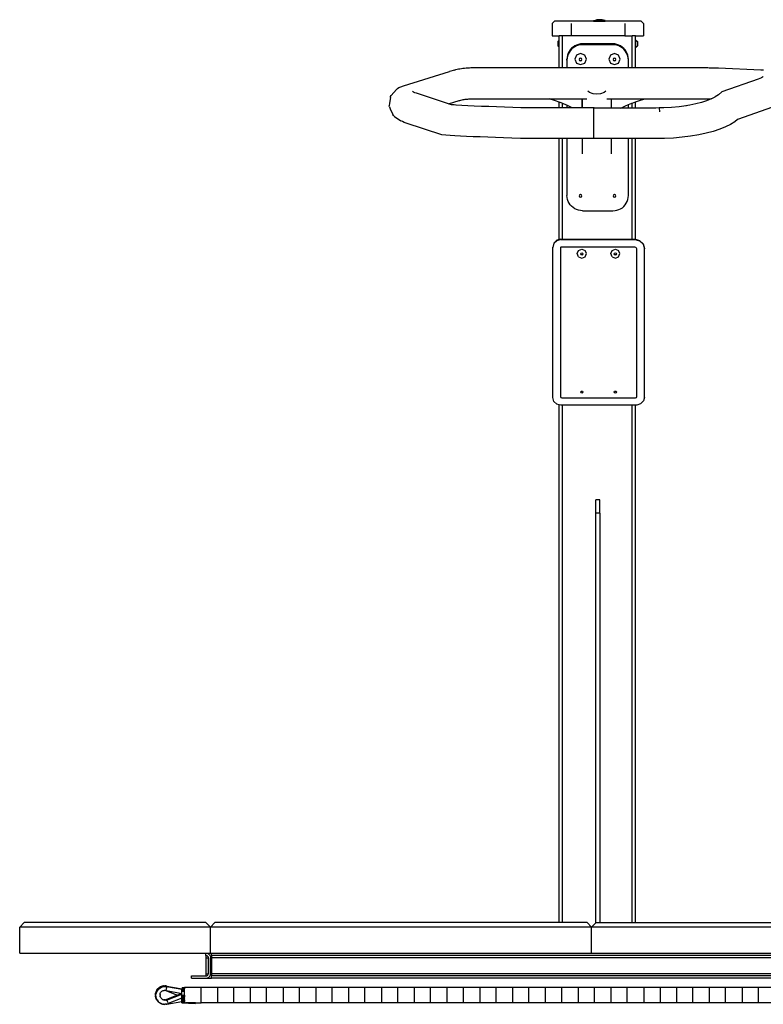
# Model space of a CAD drawing. Units: millimetres. Extents: x -494 to 1343, y -20 to 669.
# Drawn here: x 1193 to 1291, y 540 to 669 of the extents above; entities that cross this region are included whole.
import ezdxf

# ---------------------------------------------------------------- set-up
doc = ezdxf.new("R2010")
doc.units = ezdxf.units.MM
doc.header["$LTSCALE"] = 45
doc.layers.add('VP-SIDE', color=50, linetype='Continuous', plot=False)

# ---------------------------------------------------------------- blocks, each defined once
blk = doc.blocks.new('1121_side2')
at = {"color": 0}
for p, q in [((0.24, 64.46), (0.63, 64.56)), ((1.37, 64.56), (0.63, 64.56)), ((1.76, 64.46), (1.37, 64.56)), ((-4.88, 64.36), (-5.18, 64.06)), ((-5.18, 64.06), (-5.18, 62.46)), ((0.24, 64.36), (-4.88, 64.36)), ((-2.7, 64.06), (-2.7, 62.46)), ((0.24, 64.46), (0.24, 64.36)), ((0.24, 64.46), (1.76, 64.46)), ((0.24, 64.36), (1.76, 64.36)), ((1.76, 64.46), (1.76, 64.36)), ((6.52, 64.36), (1.76, 64.36)), ((4.35, 64.06), (4.35, 62.46)), ((6.52, 64.36), (6.82, 64.06)), ((6.82, 64.06), (6.82, 62.46)), ((-5.18, 62.46), (-4.24, 62.46)), ((-3.83, 62.46), (-4.24, 62.46)), ((-4.24, 61.88), (-4.24, 62.46)), ((-3.83, 58.28), (-3.83, 62.46)), ((-2.7, 62.46), (-3.83, 62.46)), ((4.35, 62.46), (-2.7, 62.46)), ((4.35, 62.46), (5.31, 62.46)), ((5.31, 58.28), (5.31, 62.46)), ((5.76, 62.46), (5.31, 62.46)), ((5.76, 58.28), (5.76, 62.46)), ((5.76, 62.46), (6.82, 62.46)), ((-4.24, 61.88), (-4.44, 61.69)), ((-4.44, 61.69), (-4.44, 61.15)), ((-4.24, 60.95), (-4.44, 61.15)), ((-4.24, 61.88), (-4.43, 61.69)), ((-4.43, 61.69), (-4.43, 61.15)), ((-4.24, 60.96), (-4.43, 61.15)), ((-4.24, 60.96), (-4.24, 61.88)), ((-4.24, 61.88), (-4.24, 61.88)), ((-4.24, 60.95), (-4.24, 60.96)), ((-4.24, 58.28), (-4.24, 60.95)), ((-2.64, 60.81), (-2.81, 60.61)), ((-2.44, 60.98), (-2.64, 60.81)), ((-2.44, 60.86), (-2.64, 60.68)), ((-2.22, 61.13), (-2.44, 60.98)), ((-2.22, 61), (-2.44, 60.86)), ((-1.98, 61.24), (-2.22, 61.13)), ((-1.98, 61.12), (-2.22, 61)), ((-1.72, 61.33), (-1.98, 61.24)), ((-1.72, 61.2), (-1.98, 61.12)), ((-1.46, 61.38), (-1.72, 61.33)), ((-1.46, 61.26), (-1.72, 61.2)), ((-1.2, 61.4), (-1.46, 61.38)), ((-1.2, 61.27), (-1.46, 61.26)), ((2.76, 61.4), (-1.2, 61.4)), ((-1.2, 61.27), (-1.2, 61.4)), ((2.76, 61.27), (-1.2, 61.27)), ((2.76, 61.27), (2.76, 61.4)), ((3.03, 61.38), (2.76, 61.4)), ((3.03, 61.26), (2.76, 61.27)), ((3.29, 61.33), (3.03, 61.38)), ((3.29, 61.2), (3.03, 61.26)), ((3.55, 61.24), (3.29, 61.33)), ((3.55, 61.12), (3.29, 61.2)), ((3.79, 61.13), (3.55, 61.24)), ((3.79, 61), (3.55, 61.12)), ((4.02, 60.98), (3.79, 61.13)), ((4.02, 60.85), (3.79, 61)), ((4.22, 60.8), (4.02, 60.98)), ((4.22, 60.68), (4.02, 60.85)), ((4.4, 60.6), (4.22, 60.8)), ((5.8, 61.89), (6, 61.69)), ((5.8, 60.95), (5.8, 61.89)), ((5.8, 60.95), (6, 61.15)), ((6, 61.69), (6, 61.15)), ((-3.22, 59.65), (-3.24, 59.39)), ((-3.22, 59.53), (-3.24, 59.26)), ((-3.17, 59.91), (-3.22, 59.65)), ((-3.17, 59.78), (-3.22, 59.53)), ((-3.08, 60.16), (-3.17, 59.91)), ((-3.08, 60.03), (-3.17, 59.78)), ((-2.96, 60.39), (-3.08, 60.16)), ((-2.96, 60.27), (-3.08, 60.03)), ((-2.81, 60.61), (-2.96, 60.39)), ((-2.81, 60.49), (-2.96, 60.27)), ((-2.64, 60.68), (-2.81, 60.49)), ((-1.97, 59.92), (-2.19, 59.4)), ((-2.19, 59.4), (-1.97, 58.88)), ((-1.44, 60.14), (-1.97, 59.92)), ((-1.57, 59.47), (-1.61, 59.35)), ((-1.44, 59.52), (-1.57, 59.47)), ((-0.91, 59.92), (-1.44, 60.14)), ((-1.31, 59.47), (-1.44, 59.52)), ((-1.26, 59.35), (-1.31, 59.47)), ((-0.69, 59.4), (-0.91, 59.92)), ((-0.91, 58.88), (-0.69, 59.4)), ((2.46, 59.92), (2.24, 59.4)), ((2.24, 59.4), (2.46, 58.88)), ((2.99, 60.14), (2.46, 59.92)), ((2.87, 59.47), (2.82, 59.35)), ((2.99, 59.52), (2.87, 59.47)), ((3.52, 59.92), (2.99, 60.14)), ((3.12, 59.47), (2.99, 59.52)), ((3.17, 59.35), (3.12, 59.47)), ((3.74, 59.4), (3.52, 59.92)), ((3.52, 58.88), (3.74, 59.4)), ((4.4, 60.48), (4.22, 60.68)), ((4.55, 60.38), (4.4, 60.6)), ((4.55, 60.26), (4.4, 60.48)), ((4.66, 60.14), (4.55, 60.38)), ((4.66, 60.02), (4.55, 60.26)), ((4.75, 59.89), (4.66, 60.14)), ((4.75, 59.77), (4.66, 60.02)), ((4.8, 59.63), (4.75, 59.89)), ((4.8, 59.51), (4.75, 59.77)), ((4.82, 59.37), (4.8, 59.63)), ((4.82, 59.24), (4.8, 59.51)), ((-17.46, 58.1), (-17.27, 58.13)), ((-17.27, 58.13), (-17.08, 58.17)), ((-17.08, 58.17), (-16.88, 58.2)), ((-16.88, 58.2), (-16.67, 58.22)), ((-16.67, 58.22), (-16.46, 58.24)), ((-16.46, 58.24), (-16.25, 58.26)), ((-16.25, 58.26), (-16.03, 58.27)), ((-16.03, 58.27), (-15.82, 58.28)), ((-15.82, 58.28), (-15.61, 58.28)), ((-15.61, 58.28), (-4.24, 58.28)), ((-4.24, 58.28), (-3.83, 58.28)), ((-3.83, 58.28), (-3.24, 58.28)), ((-3.24, 59.26), (-3.24, 59.39)), ((-3.24, 59.26), (-3.24, 58.28)), ((-3.24, 58.28), (4.82, 58.28)), ((-1.97, 58.88), (-1.44, 58.67)), ((-1.61, 59.35), (-1.62, 59.34)), ((-1.62, 59.34), (-1.57, 59.22)), ((-1.61, 59.35), (-1.57, 59.24)), ((-1.57, 59.24), (-1.44, 59.19)), ((-1.57, 59.22), (-1.44, 59.17)), ((-1.44, 59.19), (-1.31, 59.24)), ((-1.44, 59.17), (-1.31, 59.22)), ((-1.44, 58.67), (-0.91, 58.88)), ((-1.31, 59.24), (-1.26, 59.35)), ((-1.31, 59.22), (-1.26, 59.34)), ((-1.26, 59.34), (-1.26, 59.35)), ((2.46, 58.88), (2.99, 58.67)), ((2.82, 59.35), (2.87, 59.24)), ((2.82, 59.35), (2.82, 59.34)), ((2.82, 59.34), (2.87, 59.22)), ((2.87, 59.24), (2.99, 59.19)), ((2.87, 59.22), (2.99, 59.17)), ((2.99, 59.19), (3.12, 59.24)), ((2.99, 59.17), (3.12, 59.22)), ((2.99, 58.67), (3.52, 58.88)), ((3.12, 59.24), (3.17, 59.35)), ((3.12, 59.22), (3.17, 59.34)), ((3.17, 59.34), (3.17, 59.35)), ((4.82, 59.24), (4.82, 59.37)), ((4.82, 58.28), (4.82, 59.24)), ((4.82, 58.28), (5.31, 58.28)), ((5.31, 58.28), (5.76, 58.28)), ((5.76, 58.28), (14.74, 58.28)), ((14.74, 58.28), (14.91, 58.28)), ((14.91, 58.28), (15.09, 58.28)), ((15.09, 58.28), (15.26, 58.28)), ((15.26, 58.28), (15.43, 58.27)), ((15.43, 58.27), (15.6, 58.27)), ((15.6, 58.27), (15.77, 58.27)), ((15.77, 58.27), (15.93, 58.27)), ((15.93, 58.27), (16.09, 58.26)), ((16.09, 58.26), (16.24, 58.26)), ((16.24, 58.26), (16.39, 58.25)), ((16.39, 58.25), (16.53, 58.25)), ((16.53, 58.25), (16.66, 58.24)), ((16.66, 58.24), (22.21, 57.99)), ((-24.69, 55.89), (-18.62, 57.78)), ((-17.98, 57.96), (-18.62, 57.78)), ((-17.98, 57.96), (-17.82, 58.01)), ((-17.82, 58.01), (-17.64, 58.06)), ((-17.64, 58.06), (-17.46, 58.1)), ((22.08, 56.87), (21.83, 56.76)), ((22.26, 56.95), (22.08, 56.87)), ((22.21, 57.99), (22.55, 57.97)), ((22.39, 57.03), (22.26, 56.95)), ((22.49, 57.11), (22.39, 57.03)), ((-25.6, 55.41), (-25.46, 55.53)), ((-25.46, 55.53), (-25.27, 55.65)), ((-25.27, 55.65), (-25.02, 55.77)), ((-25.02, 55.77), (-24.69, 55.89)), ((21.83, 56.76), (17.09, 55.08)), ((-26.39, 54.34), (-26.51, 53.63)), ((-26.39, 54.34), (-26.36, 54.48)), ((-26.36, 54.48), (-26.27, 54.62)), ((-25.6, 55.41), (-26.27, 54.62)), ((-23.34, 55.05), (-23.47, 55.13)), ((-23.18, 54.98), (-23.34, 55.05)), ((-22.98, 54.91), (-23.18, 54.98)), ((-18.75, 53.52), (-22.98, 54.91)), ((-0.26, 55.03), (-0.49, 55.18)), ((0.2, 54.86), (-0.26, 55.03)), ((0.69, 54.8), (0.2, 54.86)), ((1.18, 54.86), (0.69, 54.8)), ((1.64, 55.03), (1.18, 54.86)), ((1.87, 55.18), (1.64, 55.03)), ((15.67, 54.17), (16.2, 54.44)), ((16.64, 54.71), (16.2, 54.44)), ((17.09, 55.08), (16.64, 54.71)), ((-26.51, 53.63), (-26.55, 53.26)), ((-26.52, 53.12), (-26.55, 53.26)), ((-26.52, 53.12), (-26.42, 52.88)), ((-18.75, 53.52), (-17.39, 53.95)), ((-18.39, 53.41), (-18.75, 53.52)), ((-18.01, 53.38), (-18.41, 53.4)), ((-18.01, 53.38), (-18.39, 53.41)), ((-17.81, 53.36), (-18.01, 53.38)), ((-17.76, 53.36), (-17.81, 53.36)), ((-17.04, 53.32), (-17.76, 53.36)), ((-17.39, 53.95), (-17.26, 53.98)), ((-17.26, 53.98), (-17.13, 54.02)), ((-17.13, 54.02), (-16.99, 54.05)), ((-16.24, 53.28), (-17.04, 53.32)), ((-16.99, 54.05), (-16.85, 54.08)), ((-16.85, 54.08), (-16.71, 54.1)), ((-16.71, 54.1), (-16.56, 54.12)), ((-16.56, 54.12), (-16.4, 54.14)), ((-16.4, 54.14), (-16.24, 54.16)), ((-16.24, 54.16), (-16.09, 54.17)), ((-15.38, 53.24), (-16.24, 53.28)), ((-16.09, 54.17), (-15.93, 54.18)), ((-15.93, 54.18), (-15.76, 54.18)), ((-15.76, 54.18), (-15.6, 54.18)), ((-15.6, 54.18), (-5.58, 54.18)), ((-14.46, 53.2), (-15.38, 53.24)), ((-13.48, 53.16), (-14.46, 53.2)), ((-12.46, 53.13), (-13.48, 53.16)), ((-11.41, 53.09), (-12.46, 53.13)), ((-10.34, 53.05), (-11.41, 53.09)), ((-9.27, 53.02), (-10.34, 53.05)), ((-4.24, 53.02), (-9.27, 53.02)), ((-4.75, 53.93), (-5.58, 54.18)), ((-5.58, 54.18), (-1.24, 54.18)), ((-4.24, 53.74), (-4.75, 53.93)), ((-4.24, 53.02), (-4.24, 53.74)), ((-3.88, 53.61), (-4.24, 53.74)), ((-3.83, 53.02), (-4.24, 53.02)), ((-3.83, 53.59), (-3.88, 53.61)), ((-3.83, 53.02), (-3.83, 53.59)), ((-3.24, 53.34), (-3.83, 53.59)), ((-3.24, 53.02), (-3.83, 53.02)), ((-3.24, 53.34), (-3.24, 53.02)), ((-3.06, 53.27), (-3.24, 53.34)), ((-2.55, 53.02), (-3.24, 53.02)), ((-2.55, 53.02), (-3.06, 53.27)), ((-1.24, 53.02), (-2.55, 53.02)), ((-1.24, 53.02), (-1.24, 54.18)), ((-1.24, 54.18), (-1.21, 54.18)), ((-1.21, 53.02), (-1.24, 53.02)), ((-1.21, 53.02), (-1.21, 54.18)), ((-1.21, 54.18), (-0.61, 54.18)), ((0.25, 53.02), (-1.21, 53.02)), ((0.25, 53.07), (0.25, 53.02)), ((0.25, 52.98), (0.25, 53.02)), ((2.59, 52.98), (0.25, 52.98)), ((0.25, 52.98), (0.25, 49)), ((1.98, 54.18), (2.59, 54.18)), ((2.59, 52.98), (2.59, 54.18)), ((2.59, 54.18), (2.63, 54.18)), ((2.63, 52.98), (2.59, 52.98)), ((2.63, 52.98), (2.63, 54.18)), ((2.63, 54.18), (6.97, 54.18)), ((3.85, 52.98), (2.63, 52.98)), ((3.85, 52.98), (4.45, 53.27)), ((4.82, 52.98), (3.85, 52.98)), ((4.45, 53.27), (4.82, 53.42)), ((4.82, 53.42), (5.27, 53.61)), ((4.82, 52.98), (4.82, 53.42)), ((5.31, 52.98), (4.82, 52.98)), ((5.27, 53.61), (5.31, 53.63)), ((5.31, 53.63), (5.76, 53.79)), ((5.31, 52.98), (5.31, 53.63)), ((5.76, 52.98), (5.31, 52.98)), ((5.76, 53.79), (6.14, 53.93)), ((5.76, 52.98), (5.76, 53.79)), ((8.41, 52.98), (5.76, 52.98)), ((6.14, 53.93), (6.97, 54.18)), ((6.97, 54.18), (14.74, 54.18)), ((8.86, 52.99), (8.41, 52.98)), ((9.45, 53), (8.86, 52.99)), ((8.86, 52.99), (8.92, 52.47)), ((10.47, 53.05), (9.45, 53)), ((11.48, 53.14), (10.47, 53.05)), ((12.08, 53.22), (11.48, 53.14)), ((12.88, 53.35), (12.08, 53.22)), ((12.45, 53.26), (12.08, 53.22)), ((13.67, 53.52), (12.88, 53.35)), ((14.4, 53.71), (13.67, 53.52)), ((15.07, 53.93), (14.4, 53.71)), ((14.74, 54.18), (14.93, 54.18)), ((14.93, 54.18), (15.13, 54.18)), ((15.67, 54.17), (15.07, 53.93)), ((15.13, 54.18), (15.32, 54.18)), ((15.32, 54.18), (15.52, 54.18)), ((15.52, 54.18), (15.67, 54.17)), ((23.71, 53.09), (19.13, 51.46)), ((-26.42, 52.88), (-26.08, 52.13)), ((-25.99, 52), (-26.08, 52.13)), ((-25.84, 51.87), (-25.99, 52)), ((-25.84, 51.87), (-25, 51.31)), ((-24.82, 51.2), (-25, 51.31)), ((-24.6, 51.09), (-24.82, 51.2)), ((-24.34, 51), (-24.6, 51.09)), ((-19.63, 49.46), (-24.34, 51)), ((17.56, 50.49), (16.8, 50.19)), ((18.22, 50.82), (17.56, 50.49)), ((18.77, 51.17), (18.22, 50.82)), ((19.13, 51.46), (18.77, 51.17)), ((-19.13, 49.42), (-19.63, 49.46)), ((-18.57, 49.38), (-19.13, 49.42)), ((-17.93, 49.34), (-18.57, 49.38)), ((-17.2, 49.3), (-17.93, 49.34)), ((-16.4, 49.26), (-17.2, 49.3)), ((-15.53, 49.22), (-16.4, 49.26)), ((-14.6, 49.18), (-15.53, 49.22)), ((-13.62, 49.15), (-14.6, 49.18)), ((-12.6, 49.11), (-13.62, 49.15)), ((-11.54, 49.07), (-12.6, 49.11)), ((-10.46, 49.03), (-11.54, 49.07)), ((11.89, 49.14), (10.75, 49.04)), ((12.99, 49.28), (11.89, 49.14)), ((14.04, 49.46), (12.99, 49.28)), ((15.03, 49.67), (14.04, 49.46)), ((15.96, 49.91), (15.03, 49.67)), ((16.8, 50.19), (15.96, 49.91)), ((-9.33, 49), (-10.46, 49.03)), ((-4.24, 49), (-9.33, 49)), ((-4.24, 35.72), (-4.24, 49)), ((-3.83, 49), (-4.24, 49)), ((-3.83, 35.77), (-3.83, 49)), ((-3.24, 49), (-3.83, 49)), ((-1.21, 49), (-3.24, 49)), ((-3.24, 49), (-3.24, 41.51)), ((-1.21, 46.97), (-1.21, 49)), ((0.25, 49), (-1.21, 49)), ((0.25, 48.96), (0.25, 49)), ((2.59, 48.96), (0.25, 48.96)), ((2.59, 46.97), (2.59, 48.96)), ((4.82, 48.96), (2.59, 48.96)), ((5.31, 48.96), (4.82, 48.96)), ((4.82, 41.49), (4.82, 48.96)), ((5.31, 35.77), (5.31, 48.96)), ((5.76, 48.96), (5.31, 48.96)), ((5.76, 35.76), (5.76, 48.96)), ((8.45, 48.96), (5.76, 48.96)), ((8.93, 48.97), (8.45, 48.96)), ((9.58, 48.98), (8.93, 48.97)), ((10.75, 49.04), (9.58, 48.98)), ((-3.22, 41.25), (-3.24, 41.51)), ((-1.61, 41.46), (-1.62, 41.45)), ((-1.62, 41.45), (-1.57, 41.33)), ((-1.57, 41.57), (-1.61, 41.46)), ((-1.61, 41.46), (-1.57, 41.35)), ((-1.44, 41.63), (-1.57, 41.57)), ((-1.57, 41.35), (-1.44, 41.3)), ((-1.57, 41.33), (-1.44, 41.27)), ((-1.31, 41.57), (-1.44, 41.63)), ((-1.44, 41.3), (-1.31, 41.35)), ((-1.44, 41.27), (-1.31, 41.33)), ((-1.26, 41.46), (-1.31, 41.57)), ((-1.31, 41.35), (-1.26, 41.46)), ((-1.31, 41.33), (-1.26, 41.45)), ((-1.26, 41.45), (-1.26, 41.46)), ((2.83, 41.46), (2.82, 41.45)), ((2.82, 41.45), (2.88, 41.33)), ((2.88, 41.57), (2.83, 41.46)), ((2.83, 41.46), (2.88, 41.35)), ((3, 41.63), (2.88, 41.57)), ((2.88, 41.35), (3, 41.3)), ((2.88, 41.33), (3, 41.27)), ((3.13, 41.57), (3, 41.63)), ((3, 41.3), (3.13, 41.35)), ((3, 41.27), (3.13, 41.33)), ((3.18, 41.46), (3.13, 41.57)), ((3.13, 41.35), (3.18, 41.46)), ((3.13, 41.33), (3.18, 41.45)), ((3.18, 41.45), (3.18, 41.46)), ((4.8, 41.23), (4.82, 41.49)), ((-3.17, 40.99), (-3.22, 41.25)), ((-3.08, 40.74), (-3.17, 40.99)), ((-2.96, 40.51), (-3.08, 40.74)), ((-2.81, 40.29), (-2.96, 40.51)), ((-2.64, 40.09), (-2.81, 40.29)), ((-2.44, 39.92), (-2.64, 40.09)), ((4.03, 39.91), (4.23, 40.08)), ((4.23, 40.08), (4.4, 40.28)), ((4.4, 40.28), (4.55, 40.5)), ((4.55, 40.5), (4.67, 40.73)), ((4.67, 40.73), (4.75, 40.98)), ((4.75, 40.98), (4.8, 41.23)), ((-2.22, 39.77), (-2.44, 39.92)), ((-1.98, 39.65), (-2.22, 39.77)), ((-1.72, 39.57), (-1.98, 39.65)), ((-1.46, 39.52), (-1.72, 39.57)), ((-1.2, 39.5), (-1.46, 39.52)), ((-1.2, 39.5), (2.8, 39.5)), ((2.8, 39.5), (3.07, 39.52)), ((3.07, 39.52), (3.32, 39.57)), ((3.32, 39.57), (3.57, 39.65)), ((3.57, 39.65), (3.81, 39.77)), ((3.81, 39.77), (4.03, 39.91)), ((-4.94, 35.26), (-5.08, 34.74)), ((-4.94, 35.2), (-5.08, 34.69)), ((-4.55, 35.64), (-4.94, 35.26)), ((-4.55, 35.58), (-4.94, 35.2)), ((-4.03, 35.72), (-4.55, 35.58)), ((-4.24, 35.72), (-4.55, 35.64)), ((-4.03, 35.77), (-4.24, 35.72)), ((-4.03, 35.72), (-4.03, 35.77)), ((-4.03, 35.77), (-3.83, 35.77)), ((-4.03, 35.72), (5.69, 35.72)), ((-3.83, 35.77), (5.31, 35.77)), ((5.31, 35.77), (5.69, 35.77)), ((5.69, 35.72), (5.69, 35.77)), ((5.69, 35.77), (5.76, 35.76)), ((5.69, 35.72), (6.3, 35.56)), ((5.76, 35.76), (6.3, 35.61)), ((6.3, 35.61), (6.75, 35.17)), ((6.3, 35.56), (6.75, 35.12)), ((6.75, 35.17), (6.92, 34.57)), ((6.75, 35.12), (6.92, 34.52)), ((-5.08, 34.69), (-5.08, 34.74)), ((-5.08, 15.02), (-5.08, 34.69)), ((-4.05, 34.71), (-4.08, 34.69)), ((-4.08, 34.69), (-4.08, 34.67)), ((-4.08, 34.67), (-4.08, 15.13)), ((-4.03, 34.72), (-4.05, 34.71)), ((5.69, 34.72), (-4.03, 34.72)), ((-1.88, 33.88), (-1.71, 34.3)), ((-1.71, 33.46), (-1.88, 33.88)), ((-1.71, 34.3), (-1.28, 34.47)), ((-1.43, 33.83), (-1.42, 33.84)), ((-1.38, 33.73), (-1.43, 33.83)), ((-1.42, 33.84), (-1.38, 33.93)), ((-1.38, 33.75), (-1.42, 33.84)), ((-1.38, 33.93), (-1.28, 33.98)), ((-1.28, 33.71), (-1.38, 33.75)), ((-1.28, 33.69), (-1.38, 33.73)), ((-1.28, 34.47), (-0.86, 34.3)), ((-1.28, 33.98), (-1.18, 33.93)), ((-1.18, 33.75), (-1.28, 33.71)), ((-1.18, 33.73), (-1.28, 33.69)), ((-1.18, 33.93), (-1.14, 33.84)), ((-1.14, 33.84), (-1.18, 33.75)), ((-1.14, 33.83), (-1.18, 33.73)), ((-1.14, 33.84), (-1.14, 33.83)), ((-0.68, 33.88), (-0.86, 34.3)), ((-0.86, 33.46), (-0.68, 33.88)), ((2.52, 33.88), (2.69, 34.3)), ((2.69, 33.46), (2.52, 33.88)), ((2.69, 34.3), (3.12, 34.47)), ((2.97, 33.83), (2.98, 33.84)), ((3.02, 33.73), (2.97, 33.83)), ((2.98, 33.84), (3.02, 33.93)), ((3.02, 33.75), (2.98, 33.84)), ((3.02, 33.93), (3.12, 33.98)), ((3.12, 33.71), (3.02, 33.75)), ((3.12, 33.69), (3.02, 33.73)), ((3.12, 34.47), (3.54, 34.3)), ((3.12, 33.98), (3.22, 33.93)), ((3.22, 33.75), (3.12, 33.71)), ((3.22, 33.73), (3.12, 33.69)), ((3.22, 33.93), (3.26, 33.84)), ((3.26, 33.84), (3.22, 33.75)), ((3.26, 33.83), (3.22, 33.73)), ((3.26, 33.84), (3.26, 33.83)), ((3.72, 33.88), (3.54, 34.3)), ((3.54, 33.46), (3.72, 33.88)), ((5.8, 34.69), (5.69, 34.72)), ((5.89, 34.61), (5.8, 34.69)), ((5.92, 34.5), (5.89, 34.61)), ((5.92, 15.17), (5.92, 34.5)), ((6.92, 34.52), (6.92, 34.57)), ((6.92, 15.07), (6.92, 34.52)), ((-1.71, 33.46), (-1.28, 33.29)), ((-1.28, 33.29), (-0.86, 33.46)), ((2.69, 33.46), (3.12, 33.29)), ((3.12, 33.29), (3.54, 33.46)), ((-1.43, 15.73), (-1.42, 15.74)), ((-1.38, 15.63), (-1.43, 15.73)), ((-1.42, 15.74), (-1.38, 15.83)), ((-1.38, 15.64), (-1.42, 15.74)), ((-1.38, 15.83), (-1.28, 15.87)), ((-1.28, 15.6), (-1.38, 15.64)), ((-1.28, 15.59), (-1.38, 15.63)), ((-1.28, 15.87), (-1.18, 15.83)), ((-1.18, 15.64), (-1.28, 15.6)), ((-1.18, 15.63), (-1.28, 15.59)), ((-1.18, 15.83), (-1.14, 15.74)), ((-1.14, 15.74), (-1.18, 15.64)), ((-1.14, 15.73), (-1.18, 15.63)), ((-1.14, 15.74), (-1.14, 15.73)), ((2.97, 15.73), (2.98, 15.74)), ((3.02, 15.63), (2.97, 15.73)), ((2.98, 15.74), (3.02, 15.83)), ((3.02, 15.64), (2.98, 15.74)), ((3.02, 15.83), (3.12, 15.87)), ((3.12, 15.6), (3.02, 15.64)), ((3.12, 15.59), (3.02, 15.63)), ((3.12, 15.87), (3.22, 15.83)), ((3.22, 15.64), (3.12, 15.6)), ((3.22, 15.63), (3.12, 15.59)), ((3.22, 15.83), (3.26, 15.74)), ((3.26, 15.74), (3.22, 15.64)), ((3.26, 15.73), (3.22, 15.63)), ((3.26, 15.74), (3.26, 15.73)), ((-4.94, 14.51), (-5.08, 15.02)), ((-4.57, 14.14), (-4.94, 14.51)), ((-4.08, 15.13), (-4.05, 15.01)), ((-4.05, 15.01), (-3.92, 14.97)), ((-3.92, 14.97), (5.75, 14.97)), ((5.75, 14.97), (5.86, 15.01)), ((5.86, 15.01), (5.88, 15.03)), ((5.88, 15.03), (5.92, 15.17)), ((6.79, 14.56), (6.42, 14.17)), ((6.92, 15.07), (6.79, 14.56)), ((-4.24, 14.05), (-4.57, 14.14)), ((-4.24, -53.84), (-4.24, 14.05)), ((-4.05, 14), (-4.24, 14.05)), ((-3.83, 14), (-4.05, 14)), ((-3.83, -53.84), (-3.83, 14)), ((5.31, 14), (-3.83, 14)), ((5.31, -53.84), (5.31, 14)), ((5.76, 14), (5.31, 14)), ((5.76, -53.84), (5.76, 14)), ((5.92, 14), (5.76, 14)), ((6.42, 14.17), (5.92, 14)), ((0.56, -0.15), (0.56, 1.58)), ((1.06, 1.58), (0.56, 1.58)), ((1.06, -0.15), (1.06, 1.58)), ((1.06, -0.15), (0.56, -0.15)), ((0.56, -53.88), (0.56, -0.15)), ((1.06, -0.15), (1.06, -53.84)), ((-75, -54.44), (-74.4, -53.84)), ((-50.6, -53.84), (-74.4, -53.84)), ((-50, -54.44), (-50.6, -53.84)), ((-50, -54.44), (-49.4, -53.84)), ((-4.24, -53.84), (-49.4, -53.84)), ((-3.83, -53.84), (-4.24, -53.84)), ((-0.6, -53.84), (-3.83, -53.84)), ((0, -54.44), (-0.6, -53.84)), ((0, -54.44), (0.56, -53.88)), ((0.56, -53.88), (0.6, -53.84)), ((0.6, -53.84), (1.06, -53.84)), ((1.06, -53.84), (5.31, -53.84)), ((5.31, -53.84), (5.76, -53.84)), ((5.76, -53.84), (49.4, -53.84)), ((-75, -57.84), (-75, -54.44)), ((-50, -54.44), (-75, -54.44)), ((-50, -57.84), (-50, -54.44)), ((0, -54.44), (-50, -54.44)), ((0, -57.84), (0, -54.44)), ((50, -54.44), (0, -54.44)), ((-75, -57.84), (-50.57, -57.84)), ((-50.57, -58.14), (-50.57, -57.84)), ((-50.57, -57.84), (-50.54, -57.84)), ((-50.54, -57.84), (-50.54, -57.84)), ((-50.54, -57.84), (-50.49, -57.85)), ((-50.54, -57.84), (-50, -57.84)), ((-50.49, -57.85), (-50, -57.84)), ((-50.49, -57.85), (-50.42, -57.86)), ((-50.42, -57.86), (-50.34, -57.89)), ((-50.34, -57.89), (-50.27, -57.92)), ((-50.27, -57.92), (-50.21, -57.97)), ((-50.21, -57.97), (-50.15, -58.02)), ((-50.15, -58.02), (-50.1, -58.08)), ((-50.1, -58.08), (-50.05, -58.14)), ((-50, -57.84), (-49.84, -57.84)), ((-49.84, -57.84), (0, -57.84)), ((-49.84, -58.14), (-49.84, -57.84)), ((0, -57.84), (50, -57.84)), ((-50.57, -58.14), (-50.54, -58.15)), ((-50.54, -58.15), (-50.48, -58.16)), ((-50.54, -58.44), (-50.54, -58.15)), ((-50.54, -58.44), (-50.27, -58.44)), ((-50.54, -60.54), (-50.54, -58.44)), ((-50.48, -58.16), (-50.4, -58.2)), ((-50.4, -58.2), (-50.33, -58.27)), ((-50.33, -58.27), (-50.29, -58.35)), ((-50.29, -58.35), (-50.27, -58.44)), ((-50.27, -58.44), (-50.27, -60.54)), ((-50.05, -58.14), (-50.02, -58.21)), ((-50.02, -58.21), (-49.99, -58.29)), ((-49.99, -58.29), (-49.98, -58.36)), ((-49.98, -58.36), (-49.97, -58.44)), ((-49.97, -60.54), (-49.97, -58.44)), ((-49.97, -58.44), (-49.84, -58.44)), ((50.56, -58.14), (-49.84, -58.14)), ((-49.84, -58.14), (-49.84, -58.44)), ((-49.84, -58.44), (-49.84, -60.54)), ((50.56, -58.44), (-49.84, -58.44)), ((-50.54, -60.54), (-50.27, -60.54)), ((-50.54, -60.84), (-50.54, -60.54)), ((-50.33, -60.72), (-50.29, -60.63)), ((-50.29, -60.63), (-50.27, -60.54)), ((-49.99, -60.7), (-49.98, -60.62)), ((-49.98, -60.62), (-49.97, -60.54)), ((-49.97, -60.54), (-49.84, -60.54)), ((50.56, -60.54), (-49.84, -60.54)), ((-49.84, -60.54), (-49.84, -60.84)), ((-52.47, -61.14), (-52.47, -60.84)), ((-52.47, -60.84), (-50.57, -60.84)), ((-52.47, -61.14), (-50.54, -61.14)), ((-50.57, -60.84), (-50.54, -60.84)), ((-50.54, -60.84), (-50.48, -60.83)), ((-50.54, -61.14), (-50.49, -61.14)), ((-50.54, -61.14), (-49.84, -61.14)), ((-50.49, -61.14), (-50.42, -61.12)), ((-50.48, -60.83), (-50.39, -60.78)), ((-50.42, -61.12), (-50.34, -61.1)), ((-50.39, -60.78), (-50.33, -60.72)), ((-50.34, -61.1), (-50.27, -61.06)), ((-50.27, -61.06), (-50.21, -61.02)), ((-50.21, -61.02), (-50.15, -60.97)), ((-50.15, -60.97), (-50.09, -60.91)), ((-50.09, -60.91), (-50.05, -60.84)), ((-50.05, -60.84), (-50.02, -60.77)), ((-50.02, -60.77), (-49.99, -60.7)), ((-49.84, -61.14), (-49.84, -60.84)), ((50.56, -60.84), (-49.84, -60.84)), ((49.86, -61.14), (-49.84, -61.14)), ((-57.21, -63.32), (-57.2, -63.23)), ((-57.2, -63.23), (-57.19, -63.14)), ((-57.19, -63.14), (-57.2, -63.23)), ((-57.2, -63.23), (-57.2, -63.32)), ((-57.19, -63.12), (-57.18, -63.1)), ((-57.18, -63.1), (-57.19, -63.12)), ((-57.19, -63.12), (-57.19, -63.12)), ((-57.19, -63.12), (-57.19, -63.14)), ((-57.18, -63.1), (-57.15, -62.99)), ((-57.13, -62.92), (-57.15, -62.99)), ((-57.12, -62.9), (-57.13, -62.92)), ((-57.13, -63.36), (-57.11, -63.15)), ((-57.12, -62.88), (-57.07, -62.8)), ((-57.12, -62.9), (-57.12, -62.88)), ((-57.07, -62.8), (-57.11, -62.88)), ((-57.06, -62.95), (-57.11, -63.15)), ((-57.07, -63.16), (-57.11, -63.15)), ((-57.04, -62.72), (-57.07, -62.8)), ((-57.07, -63.16), (-57.02, -62.96)), ((-57.06, -62.95), (-56.96, -62.76)), ((-57.03, -62.7), (-57.04, -62.72)), ((-57.03, -62.7), (-57.01, -62.68)), ((-57.02, -62.96), (-56.93, -62.78)), ((-57.01, -62.68), (-56.94, -62.59)), ((-56.96, -62.76), (-56.84, -62.59)), ((-56.9, -62.53), (-56.94, -62.59)), ((-56.93, -62.78), (-56.81, -62.62)), ((-56.9, -62.54), (-56.88, -62.52)), ((-56.88, -62.52), (-56.9, -62.53)), ((-56.88, -62.52), (-56.87, -62.5)), ((-56.87, -62.5), (-56.8, -62.44)), ((-56.84, -62.59), (-56.69, -62.45)), ((-56.81, -62.62), (-56.66, -62.48)), ((-56.8, -62.44), (-56.74, -62.38)), ((-56.74, -62.38), (-56.8, -62.44)), ((-56.72, -62.37), (-56.74, -62.38)), ((-56.72, -62.37), (-56.7, -62.35)), ((-56.7, -62.36), (-56.72, -62.37)), ((-56.72, -62.37), (-56.72, -62.37)), ((-56.71, -62.42), (-56.53, -62.3)), ((-56.71, -62.42), (-56.69, -62.45)), ((-56.7, -62.35), (-56.63, -62.3)), ((-56.66, -62.48), (-56.49, -62.37)), ((-56.62, -62.3), (-56.65, -62.32)), ((-56.63, -62.3), (-56.58, -62.28)), ((-56.6, -63.24), (-56.57, -63.13)), ((-56.6, -63.24), (-56.6, -63.28)), ((-56.55, -62.26), (-56.58, -62.28)), ((-56.57, -63.13), (-56.52, -63.02)), ((-56.48, -62.23), (-56.55, -62.26)), ((-56.53, -62.3), (-56.32, -62.22)), ((-56.52, -63.02), (-56.45, -62.93)), ((-56.49, -62.37), (-56.3, -62.29)), ((-56.48, -62.23), (-56.38, -62.19)), ((-56.48, -62.23), (-56.42, -62.2)), ((-56.37, -62.85), (-56.45, -62.93)), ((-56.42, -62.2), (-56.38, -62.19)), ((-56.34, -62.18), (-56.38, -62.19)), ((-56.37, -62.85), (-56.27, -62.79)), ((-56.28, -62.16), (-56.34, -62.18)), ((-56.33, -62.2), (-56.11, -62.16)), ((-56.33, -62.2), (-56.32, -62.22)), ((-56.31, -62.25), (-56.11, -62.21)), ((-56.31, -62.25), (-56.3, -62.29)), ((-56.28, -62.16), (-56.27, -62.16)), ((-56.27, -62.16), (-56.2, -62.14)), ((-56.27, -62.16), (-56.16, -62.14)), ((-56.27, -62.79), (-56.17, -62.75)), ((-56.2, -62.14), (-56.16, -62.14)), ((-56.17, -62.75), (-56.05, -62.73)), ((-56.16, -62.14), (-56.15, -62.14)), ((-56.11, -62.13), (-56.15, -62.14)), ((-56.11, -62.14), (-56.11, -62.13)), ((-56.05, -62.13), (-56.11, -62.13)), ((-56.11, -62.14), (-56.05, -62.13)), ((-56.11, -62.14), (-56.11, -62.14)), ((-56.11, -62.14), (-56.11, -62.16)), ((-56.11, -62.14), (-56.11, -62.14)), ((-56.11, -62.21), (-55.9, -62.21)), ((-56.05, -62.13), (-55.98, -62.12)), ((-56.05, -62.13), (-55.93, -62.13)), ((-56.05, -62.13), (-56.05, -62.13)), ((-56.05, -62.13), (-56.05, -62.13)), ((-56.05, -62.13), (-55.93, -62.13)), ((-56.05, -62.72), (-55.94, -62.72)), ((-56.02, -62.73), (-56.05, -62.73)), ((-55.98, -62.72), (-56.02, -62.73)), ((-55.98, -62.12), (-55.93, -62.13)), ((-55.96, -62.73), (-55.98, -62.72)), ((-55.94, -62.73), (-55.96, -62.73)), ((-55.94, -62.72), (-55.94, -62.73)), ((-55.94, -62.73), (-55.94, -62.73)), ((-55.9, -62.73), (-55.94, -62.73)), ((-55.89, -62.13), (-55.93, -62.13)), ((-55.93, -62.13), (-55.93, -62.13)), ((-55.93, -62.13), (-55.93, -62.13)), ((-55.89, -62.18), (-55.9, -62.21)), ((-55.88, -62.73), (-55.9, -62.73)), ((-55.89, -62.13), (-55.89, -62.13)), ((-55.82, -62.14), (-55.89, -62.13)), ((-55.89, -62.13), (-55.89, -62.13)), ((-55.89, -62.13), (-55.89, -62.13)), ((-55.89, -62.13), (-55.89, -62.14)), ((-55.89, -62.13), (-55.89, -62.14)), ((-55.82, -62.14), (-55.89, -62.14)), ((-55.89, -62.18), (-55.74, -62.23)), ((-55.88, -62.73), (-55.87, -62.74)), ((-55.85, -62.74), (-55.87, -62.74)), ((-55.84, -62.74), (-55.85, -62.74)), ((-55.76, -62.33), (-55.84, -62.74)), ((-55.84, -62.74), (-55.76, -62.76)), ((-55.77, -62.77), (-55.84, -62.74)), ((-55.82, -62.14), (-55.75, -62.15)), ((-55.77, -62.77), (-55.76, -62.76)), ((-55.77, -62.77), (-54.31, -63.34)), ((-55.76, -62.16), (-55.72, -62.17)), ((-55.76, -62.33), (-55.74, -62.23)), ((-55.76, -62.76), (-53.75, -63.12)), ((-55.75, -62.15), (-55.72, -62.16)), ((-55.72, -62.16), (-55.75, -62.15)), ((-55.75, -63.95), (-53.74, -63.16)), ((-55.75, -63.95), (-53.74, -63.17)), ((-55.74, -62.23), (-55.72, -62.17)), ((-55.74, -62.23), (-53.72, -62.58)), ((-55.73, -64), (-53.74, -63.21)), ((-55.72, -62.16), (-53.71, -62.52)), ((-55.72, -62.16), (-53.71, -62.52)), ((-55.72, -62.16), (-55.72, -62.17)), ((-54.94, -62.45), (-54.93, -62.45)), ((-53.75, -63.12), (-54.31, -63.34)), ((-53.74, -63.12), (-53.75, -63.12)), ((-53.74, -63.12), (-53.73, -62.85)), ((-53.74, -63.16), (-53.74, -63.12)), ((-53.74, -63.17), (-53.74, -63.16)), ((-53.74, -63.21), (-53.74, -63.17)), ((-53.74, -63.34), (-53.74, -63.21)), ((-53.73, -62.85), (-53.72, -62.72)), ((-53.73, -62.85), (-53.37, -62.86)), ((-53.72, -62.58), (-53.71, -62.52)), ((-53.72, -62.6), (-53.72, -62.58)), ((-53.72, -62.6), (-53.37, -62.61)), ((-53.72, -62.72), (-53.72, -62.6)), ((-53.72, -62.72), (-53.37, -62.73)), ((-53.71, -62.35), (-53.71, -62.36)), ((-53.71, -62.35), (-53.37, -62.36)), ((-53.71, -62.36), (-53.71, -62.41)), ((-53.71, -62.36), (-53.37, -62.38)), ((-53.71, -62.41), (-53.71, -62.49)), ((-53.71, -62.41), (-53.37, -62.43)), ((-53.71, -62.49), (-53.37, -62.51)), ((-53.71, -62.49), (-53.71, -62.52)), ((-53.71, -62.52), (-53.71, -62.52)), ((-53.37, -62.35), (-53.37, -62.36)), ((-51.22, -62.35), (-53.37, -62.35)), ((-53.37, -62.38), (-53.37, -62.36)), ((-53.37, -62.38), (-53.37, -62.43)), ((-53.37, -62.43), (-53.37, -62.51)), ((-53.37, -62.61), (-53.37, -62.51)), ((-53.37, -62.73), (-53.37, -62.61)), ((-53.37, -62.86), (-53.37, -62.73)), ((-53.37, -63.36), (-53.37, -62.86)), ((-51.22, -64.35), (-51.22, -62.35)), ((-49.07, -62.35), (-51.22, -62.35)), ((-49.07, -62.35), (-49.07, -64.35)), ((-46.92, -62.35), (-49.07, -62.35)), ((-46.92, -64.35), (-46.92, -62.35)), ((-44.77, -62.35), (-46.92, -62.35)), ((-44.77, -62.35), (-44.77, -64.35)), ((-42.62, -62.35), (-44.77, -62.35)), ((-42.62, -64.35), (-42.62, -62.35)), ((-40.47, -62.35), (-42.62, -62.35)), ((-40.47, -62.35), (-40.47, -64.35)), ((-38.32, -62.35), (-40.47, -62.35)), ((-38.32, -64.35), (-38.32, -62.35)), ((-36.17, -62.35), (-38.32, -62.35)), ((-36.17, -62.35), (-36.17, -64.35)), ((-34.02, -62.35), (-36.17, -62.35)), ((-34.02, -64.35), (-34.02, -62.35)), ((-31.87, -62.35), (-34.02, -62.35)), ((-31.87, -62.35), (-31.87, -64.35)), ((-29.72, -62.35), (-31.87, -62.35)), ((-29.72, -64.35), (-29.72, -62.35)), ((-27.57, -62.35), (-29.72, -62.35)), ((-27.57, -62.35), (-27.57, -64.35)), ((-25.42, -62.35), (-27.57, -62.35)), ((-25.42, -64.35), (-25.42, -62.35)), ((-23.27, -62.35), (-25.42, -62.35)), ((-23.27, -62.35), (-23.27, -64.35)), ((-21.12, -62.35), (-23.27, -62.35)), ((-21.12, -64.35), (-21.12, -62.35)), ((-18.97, -62.35), (-21.12, -62.35)), ((-18.97, -62.35), (-18.97, -64.35)), ((-16.82, -62.35), (-18.97, -62.35)), ((-16.82, -64.35), (-16.82, -62.35)), ((-14.67, -62.35), (-16.82, -62.35)), ((-14.67, -62.35), (-14.67, -64.35)), ((-12.52, -62.35), (-14.67, -62.35)), ((-12.52, -64.35), (-12.52, -62.35)), ((-10.37, -62.35), (-12.52, -62.35)), ((-10.37, -62.35), (-10.37, -64.35)), ((-8.22, -62.35), (-10.37, -62.35)), ((-8.22, -64.35), (-8.22, -62.35)), ((-6.07, -62.35), (-8.22, -62.35)), ((-6.07, -62.35), (-6.07, -64.35)), ((-3.92, -62.35), (-6.07, -62.35)), ((-3.92, -64.35), (-3.92, -62.35)), ((-1.77, -62.35), (-3.92, -62.35)), ((-1.77, -62.35), (-1.77, -64.35)), ((0.38, -62.35), (-1.77, -62.35)), ((0.38, -64.35), (0.38, -62.35)), ((2.53, -62.35), (0.38, -62.35)), ((2.53, -62.35), (2.53, -64.35)), ((4.68, -62.35), (2.53, -62.35)), ((4.68, -64.35), (4.68, -62.35)), ((6.83, -62.35), (4.68, -62.35)), ((6.83, -62.35), (6.83, -64.35)), ((8.98, -62.35), (6.83, -62.35)), ((8.98, -62.35), (8.98, -64.35)), ((11.13, -62.35), (8.98, -62.35)), ((11.13, -62.35), (11.13, -64.35)), ((13.28, -62.35), (11.13, -62.35)), ((13.28, -64.35), (13.28, -62.35)), ((15.43, -62.35), (13.28, -62.35)), ((15.43, -62.35), (15.43, -64.35)), ((17.58, -62.35), (15.43, -62.35)), ((17.58, -64.35), (17.58, -62.35)), ((19.73, -62.35), (17.58, -62.35)), ((19.73, -62.35), (19.73, -64.35)), ((21.88, -62.35), (19.73, -62.35)), ((21.88, -64.35), (21.88, -62.35)), ((24.03, -62.35), (21.88, -62.35)), ((-57.21, -63.34), (-57.21, -63.32)), ((-57.21, -63.34), (-57.21, -63.37)), ((-57.2, -63.37), (-57.21, -63.34)), ((-57.21, -63.37), (-57.2, -63.43)), ((-57.19, -63.54), (-57.2, -63.43)), ((-57.19, -63.56), (-57.19, -63.54)), ((-57.19, -63.54), (-57.19, -63.56)), ((-57.18, -63.57), (-57.19, -63.56)), ((-57.18, -63.57), (-57.18, -63.59)), ((-57.18, -63.59), (-57.16, -63.65)), ((-57.13, -63.76), (-57.16, -63.65)), ((-57.14, -63.58), (-57.1, -63.57)), ((-57.07, -63.79), (-57.14, -63.58)), ((-57.1, -63.57), (-57.13, -63.36)), ((-57.12, -63.79), (-57.13, -63.76)), ((-57.12, -63.79), (-57.12, -63.8)), ((-57.12, -63.8), (-57.08, -63.86)), ((-56.99, -63.99), (-57.09, -63.79)), ((-57.09, -63.79), (-57.07, -63.79)), ((-57.04, -63.97), (-57.08, -63.86)), ((-56.97, -63.98), (-57.07, -63.79)), ((-57.02, -63.99), (-57.04, -63.97)), ((-57.02, -63.99), (-57.01, -64)), ((-57.01, -64), (-56.97, -64.06)), ((-56.99, -63.99), (-57, -64)), ((-56.86, -64.18), (-57, -64)), ((-56.99, -63.99), (-56.97, -63.98)), ((-56.99, -63.99), (-56.85, -64.17)), ((-56.9, -64.15), (-56.97, -64.06)), ((-56.88, -64.17), (-56.9, -64.15)), ((-56.88, -64.17), (-56.87, -64.18)), ((-56.87, -64.18), (-56.86, -64.18)), ((-56.87, -64.18), (-56.82, -64.23)), ((-56.69, -64.31), (-56.85, -64.17)), ((-56.74, -64.3), (-56.82, -64.23)), ((-56.71, -64.32), (-56.74, -64.3)), ((-56.71, -64.32), (-56.7, -64.33)), ((-56.7, -64.32), (-56.69, -64.31)), ((-56.62, -64.37), (-56.7, -64.32)), ((-56.7, -64.33), (-56.63, -64.38)), ((-56.63, -64.38), (-56.62, -64.37)), ((-56.63, -64.38), (-56.59, -64.4)), ((-56.6, -63.28), (-56.61, -63.33)), ((-56.61, -63.33), (-56.61, -63.34)), ((-56.61, -63.34), (-56.61, -63.35)), ((-56.61, -63.35), (-56.6, -63.4)), ((-56.6, -63.4), (-56.6, -63.44)), ((-56.6, -63.44), (-56.6, -63.45)), ((-56.6, -63.45), (-56.6, -63.47)), ((-56.56, -63.58), (-56.6, -63.47)), ((-56.55, -64.42), (-56.59, -64.4)), ((-56.59, -64.4), (-56.59, -64.4)), ((-56.59, -64.4), (-56.48, -64.45)), ((-56.51, -63.68), (-56.56, -63.58)), ((-56.48, -64.45), (-56.55, -64.42)), ((-56.44, -63.77), (-56.51, -63.68)), ((-56.47, -64.45), (-56.48, -64.45)), ((-56.47, -64.45), (-56.42, -64.48)), ((-56.44, -63.77), (-56.35, -63.84)), ((-56.42, -64.48), (-56.38, -64.49)), ((-56.34, -64.51), (-56.38, -64.49)), ((-56.38, -64.49), (-56.27, -64.52)), ((-56.36, -63.85), (-56.35, -63.84)), ((-56.32, -63.88), (-56.36, -63.85)), ((-56.31, -63.87), (-56.35, -63.84)), ((-56.27, -64.52), (-56.34, -64.51)), ((-56.33, -63.89), (-56.32, -63.88)), ((-56.22, -63.95), (-56.33, -63.89)), ((-56.31, -63.87), (-56.21, -63.92)), ((-56.27, -64.52), (-56.2, -64.54)), ((-56.23, -63.97), (-56.22, -63.95)), ((-56.11, -64), (-56.23, -63.97)), ((-56.21, -63.92), (-56.1, -63.95)), ((-56.2, -64.54), (-56.16, -64.54)), ((-56.11, -64.55), (-56.16, -64.54)), ((-56.16, -64.54), (-56.05, -64.55)), ((-56.11, -64), (-56.11, -64.03)), ((-55.98, -64.04), (-56.11, -64.03)), ((-56.05, -64.55), (-56.11, -64.55)), ((-56.1, -63.96), (-56.1, -63.95)), ((-56.1, -63.95), (-55.98, -63.96)), ((-55.98, -63.97), (-56.1, -63.96)), ((-56.05, -64.55), (-55.98, -64.56)), ((-55.98, -63.96), (-55.87, -63.95)), ((-55.98, -63.99), (-55.86, -63.97)), ((-55.98, -63.99), (-55.98, -63.97)), ((-55.85, -64.02), (-55.98, -64.04)), ((-55.98, -64.56), (-55.94, -64.55)), ((-55.89, -64.55), (-55.94, -64.55)), ((-55.81, -64.54), (-55.89, -64.55)), ((-55.87, -63.95), (-55.77, -63.92)), ((-55.75, -63.95), (-55.86, -63.97)), ((-55.73, -64), (-55.85, -64.06)), ((-55.85, -64.06), (-55.85, -64.02)), ((-55.8, -64.54), (-55.81, -64.54)), ((-55.79, -64.54), (-55.8, -64.54)), ((-55.79, -63.93), (-55.79, -63.93)), ((-55.79, -64.54), (-55.78, -64.54)), ((-55.78, -64.54), (-55.75, -64.54)), ((-54.31, -63.34), (-55.77, -63.92)), ((-55.77, -63.92), (-55.75, -63.95)), ((-55.75, -63.95), (-55.73, -64)), ((-55.74, -64.53), (-55.75, -64.53)), ((-55.75, -64.54), (-55.75, -64.53)), ((-55.74, -64.53), (-55.74, -64.53)), ((-55.73, -64.53), (-55.74, -64.53)), ((-55.71, -64.06), (-55.73, -64)), ((-55.72, -64.53), (-55.73, -64.53)), ((-55.73, -64.53), (-55.72, -64.53)), ((-55.72, -64.53), (-53.76, -64.17)), ((-55.72, -64.53), (-55.55, -64.47)), ((-55.72, -64.53), (-55.72, -64.53)), ((-55.68, -64.12), (-55.6, -64.33)), ((-55.58, -64.39), (-55.55, -64.47)), ((-53.76, -63.77), (-55.55, -64.47)), ((-55.55, -64.47), (-55.55, -64.47)), ((-53.76, -63.7), (-53.75, -63.59)), ((-53.76, -63.7), (-53.37, -63.71)), ((-53.76, -63.77), (-53.76, -63.7)), ((-53.76, -63.77), (-53.76, -63.78)), ((-53.76, -63.78), (-53.37, -63.79)), ((-53.76, -63.78), (-53.76, -63.83)), ((-53.76, -63.83), (-53.37, -63.84)), ((-53.76, -63.84), (-53.76, -63.83)), ((-53.76, -63.84), (-53.75, -63.84)), ((-53.76, -64.1), (-53.75, -63.99)), ((-53.76, -64.1), (-53.37, -64.11)), ((-53.76, -64.17), (-53.76, -64.1)), ((-53.76, -64.17), (-53.76, -64.18)), ((-53.76, -64.18), (-53.76, -64.23)), ((-53.76, -64.18), (-53.37, -64.19)), ((-53.76, -64.23), (-53.76, -64.24)), ((-53.76, -64.23), (-53.37, -64.24)), ((-53.76, -64.24), (-53.76, -64.28)), ((-53.76, -64.24), (-53.76, -64.24)), ((-53.76, -64.24), (-53.37, -64.26)), ((-53.76, -64.28), (-53.76, -64.33)), ((-53.76, -64.28), (-53.37, -64.29)), ((-53.76, -64.33), (-53.76, -64.34)), ((-53.76, -64.33), (-53.37, -64.34)), ((-53.76, -64.35), (-53.76, -64.34)), ((-53.76, -64.34), (-51.97, -64.41)), ((-53.76, -64.35), (-51.96, -64.42)), ((-53.76, -64.37), (-53.76, -64.35)), ((-53.76, -64.37), (-51.97, -64.44)), ((-53.75, -63.47), (-53.74, -63.34)), ((-53.75, -63.59), (-53.75, -63.47)), ((-53.75, -63.47), (-53.37, -63.49)), ((-53.75, -63.59), (-53.37, -63.61)), ((-53.75, -63.87), (-53.75, -63.84)), ((-53.75, -63.84), (-53.37, -63.86)), ((-53.75, -63.99), (-53.75, -63.87)), ((-53.75, -63.87), (-53.37, -63.89)), ((-53.75, -63.99), (-53.37, -64.01)), ((-53.74, -63.34), (-53.37, -63.36)), ((-53.37, -63.36), (-53.37, -63.49)), ((-53.37, -63.49), (-53.37, -63.61)), ((-53.37, -63.71), (-53.37, -63.61)), ((-53.37, -63.79), (-53.37, -63.71)), ((-53.37, -63.84), (-53.37, -63.79)), ((-53.37, -63.84), (-53.37, -63.86)), ((-53.37, -63.86), (-53.37, -63.89)), ((-53.37, -64.01), (-53.37, -63.89)), ((-53.37, -64.01), (-53.37, -64.11)), ((-53.37, -64.19), (-53.37, -64.11)), ((-53.37, -64.19), (-53.37, -64.24)), ((-53.37, -64.24), (-53.37, -64.26)), ((-53.37, -64.26), (-53.37, -64.29)), ((-53.37, -64.29), (-53.37, -64.34)), ((-53.37, -64.35), (-53.37, -64.34)), ((-53.37, -64.35), (-53.2, -64.35)), ((-53.2, -64.35), (-51.96, -64.4)), ((-51.96, -64.35), (-53.2, -64.35)), ((-51.97, -64.41), (-51.96, -64.4)), ((-51.96, -64.42), (-51.97, -64.41)), ((-51.97, -64.44), (-51.96, -64.42)), ((-51.96, -64.37), (-51.96, -64.35)), ((-51.96, -64.35), (-51.22, -64.35)), ((-51.96, -64.4), (-51.96, -64.37)), ((-49.07, -64.35), (-51.22, -64.35)), ((-46.92, -64.35), (-49.07, -64.35)), ((-44.77, -64.35), (-46.92, -64.35)), ((-42.62, -64.35), (-44.77, -64.35)), ((-40.47, -64.35), (-42.62, -64.35)), ((-38.32, -64.35), (-40.47, -64.35)), ((-36.17, -64.35), (-38.32, -64.35)), ((-34.02, -64.35), (-36.17, -64.35)), ((-31.87, -64.35), (-34.02, -64.35)), ((-29.72, -64.35), (-31.87, -64.35)), ((-27.57, -64.35), (-29.72, -64.35)), ((-25.42, -64.35), (-27.57, -64.35)), ((-23.27, -64.35), (-25.42, -64.35)), ((-21.12, -64.35), (-23.27, -64.35)), ((-18.97, -64.35), (-21.12, -64.35)), ((-16.82, -64.35), (-18.97, -64.35)), ((-14.67, -64.35), (-16.82, -64.35)), ((-12.52, -64.35), (-14.67, -64.35)), ((-10.37, -64.35), (-12.52, -64.35)), ((-8.22, -64.35), (-10.37, -64.35)), ((-6.07, -64.35), (-8.22, -64.35)), ((-3.92, -64.35), (-6.07, -64.35)), ((-1.77, -64.35), (-3.92, -64.35)), ((0.38, -64.35), (-1.77, -64.35)), ((2.53, -64.35), (0.38, -64.35)), ((4.68, -64.35), (2.53, -64.35)), ((6.83, -64.35), (4.68, -64.35)), ((8.98, -64.35), (6.83, -64.35)), ((11.13, -64.35), (8.98, -64.35)), ((13.28, -64.35), (11.13, -64.35)), ((15.43, -64.35), (13.28, -64.35)), ((17.58, -64.35), (15.43, -64.35)), ((19.73, -64.35), (17.58, -64.35)), ((21.88, -64.35), (19.73, -64.35)), ((24.03, -64.35), (21.88, -64.35))]:
    blk.add_line(p, q, dxfattribs=at)

msp = doc.modelspace()

# ---------------------------------------------------------------- block references
at = {"layer": 'VP-SIDE', "color": 0}
msp.add_blockref('1121_side2', (1268.3, 604.2), dxfattribs=at)

doc.saveas('drawing.dxf')
